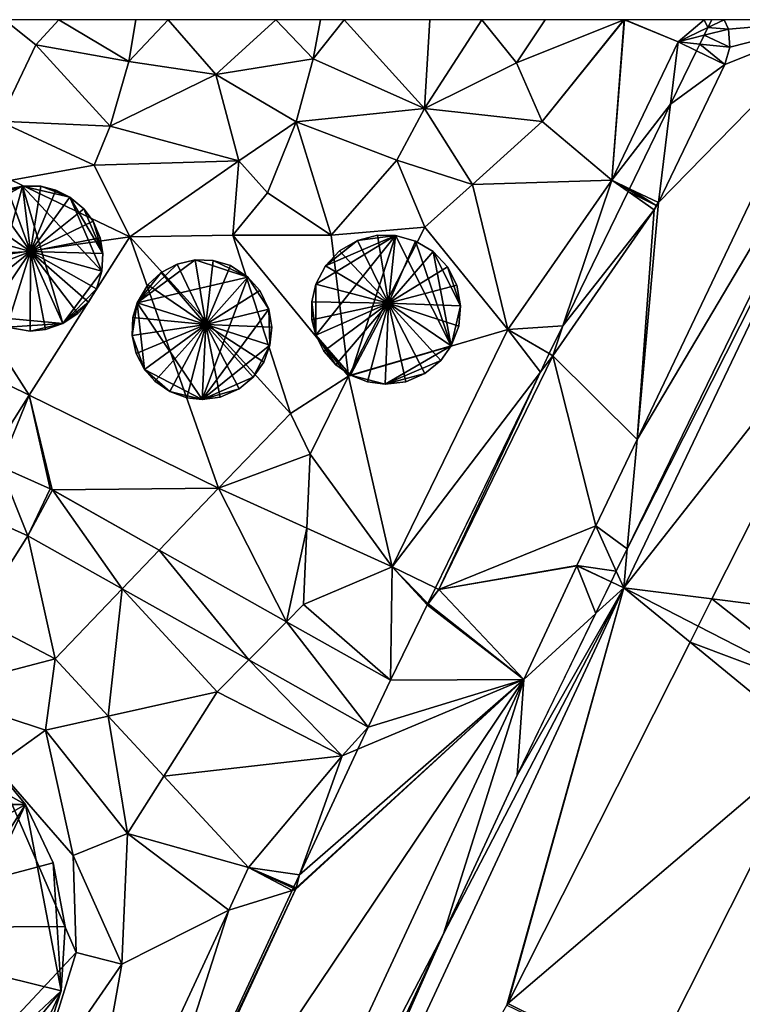
# Model space of a CAD drawing. Extents: x 575981 to 577000, y 6222960 to 6224003.
# Drawn here: x 576258 to 576286, y 6223962 to 6224000 of the extents above; entities that cross this region are included whole.
import ezdxf

# ---------------------------------------------------------------- set-up
doc = ezdxf.new("R2010")
doc.units = 0
doc.header["$MEASUREMENT"] = 0
for name, color, linetype in [('Bygninger_LOD3', 1, 'Continuous'), ('Terraen', 33, 'Continuous'), ('Terraen_vej', 33, 'Continuous')]:
    doc.layers.add(name, color=color, linetype=linetype)

# ---------------------------------------------------------------- blocks, each defined once
blk = doc.blocks.new('1km_6223_576_UTM32_ACAD_1_FMEBLOCK60')
at = {"layer": 'Terraen', "color": 9, "true_color": 0xbbbbbb}
for points in [[(-55.57, 58.59, 1.9), (-54.16, 61.53, 1.9), (-55.367, 62.5, 1.932)], [(-55.367, 62.5, 1.932), (-54.16, 61.53, 1.9), (-53.27, 62.5, 1.85)], [(-54.16, 61.53, 1.9), (-50.57, 60.89, 1.79), (-53.27, 62.5, 1.85)], [(-53.27, 62.5, 1.85), (-50.57, 60.89, 1.79), (-50.303, 62.5, 1.659)], [(-50.303, 62.5, 1.659), (-50.57, 60.89, 1.79), (-49.044, 62.5, 1.648)], [(-50.57, 60.89, 1.79), (-47.21, 60.38, 1.8), (-49.044, 62.5, 1.648)], [(-49.044, 62.5, 1.648), (-47.21, 60.38, 1.8), (-44.889, 62.5, 1.747)], [(-44.889, 62.5, 1.747), (-47.21, 60.38, 1.8), (-43.45, 60.99, 1.58)], [(-44.889, 62.5, 1.747), (-43.45, 60.99, 1.58), (-43.17, 62.5, 1.633)], [(-43.17, 62.5, 1.633), (-43.45, 60.99, 1.58), (-42.25, 62.5, 1.55)], [(-39.15, 59.07, 1.72), (-42.25, 62.5, 1.55), (-43.45, 60.99, 1.58)], [(-42.25, 62.5, 1.55), (-39.15, 59.07, 1.72), (-38.948, 62.5, 1.643)], [(-38.948, 62.5, 1.643), (-39.15, 59.07, 1.72), (-36.941, 62.5, 1.648)], [(-39.15, 59.07, 1.72), (-35.61, 60.84, 1.69), (-36.941, 62.5, 1.648)], [(-36.941, 62.5, 1.648), (-35.61, 60.84, 1.69), (-34.499, 62.5, 1.617)], [(-31.465, 62.5, 1.889), (-35.61, 60.84, 1.69), (-34.62, 58.57, 1.82)], [(-34.499, 62.5, 1.617), (-35.61, 60.84, 1.69), (-31.465, 62.5, 1.889)], [(-31.448, 62.5, 1.89), (-34.62, 58.57, 1.82), (-31.927, 56.307, 2.117)], [(-31.465, 62.5, 1.889), (-34.62, 58.57, 1.82), (-31.448, 62.5, 1.89)], [(-31.448, 62.5, 1.89), (-31.927, 56.307, 2.117), (-31.441, 62.5, 1.89)], [(-31.441, 62.5, 1.89), (-31.927, 56.307, 2.117), (-29.361, 61.642, 2.117)], [(-31.33, 42.085, 2.059), (-31.466, 40.576, 2.065), (-21.007, 62.5, 2.038)], [(-31.466, 40.576, 2.065), (-21.328, 53.483, 2.073), (-21.007, 62.5, 2.038)], [(-31.441, 62.5, 1.89), (-29.361, 61.642, 2.117), (-31.416, 62.5, 1.893)], [(-31.416, 62.5, 1.893), (-29.361, 61.642, 2.117), (-28.358, 62.5, 2.082)], [(-21.612, 62.055, 2.036), (-31.33, 42.085, 2.059), (-21.007, 62.5, 2.038)], [(-28.358, 62.5, 2.082), (-29.361, 61.642, 2.117), (-28.216, 62.196, 2.101)], [(-28.068, 62.5, 2.086), (-28.358, 62.5, 2.082), (-28.216, 62.196, 2.101)], [(-28.216, 62.196, 2.101), (-29.361, 61.642, 2.117), (-28.361, 61.897, 2.108)], [(-29.657, 59.235, 2.109), (-29.361, 61.642, 2.117), (-31.927, 56.307, 2.117)], [(-28.652, 61.301, 2.108), (-29.361, 61.642, 2.117), (-29.657, 59.235, 2.109)], [(-28.361, 61.897, 2.108), (-29.361, 61.642, 2.117), (-28.526, 61.559, 2.108)], [(-28.526, 61.559, 2.108), (-29.361, 61.642, 2.117), (-28.652, 61.301, 2.108)], [(-55.57, 58.59, 1.9), (-51.29, 58.39, 1.76), (-54.16, 61.53, 1.9)], [(-54.16, 61.53, 1.9), (-51.29, 58.39, 1.76), (-50.57, 60.89, 1.79)], [(-47.21, 60.38, 1.8), (-50.57, 60.89, 1.79), (-51.29, 58.39, 1.76)], [(-43.45, 60.99, 1.58), (-47.21, 60.38, 1.8), (-44.11, 58.56, 1.83)], [(-39.15, 59.07, 1.72), (-43.45, 60.99, 1.58), (-44.11, 58.56, 1.83)], [(-39.15, 59.07, 1.72), (-34.62, 58.57, 1.82), (-35.61, 60.84, 1.69)], [(-47.21, 60.38, 1.8), (-51.29, 58.39, 1.76), (-46.32, 57.06, 1.96)], [(-47.21, 60.38, 1.8), (-46.32, 57.06, 1.96), (-44.11, 58.56, 1.83)], [(-39.15, 59.07, 1.72), (-44.11, 58.56, 1.83), (-40.22, 57.08, 1.75)], [(-37.3, 56.14, 1.62), (-39.15, 59.07, 1.72), (-40.22, 57.08, 1.75)], [(-37.3, 56.14, 1.62), (-34.62, 58.57, 1.82), (-39.15, 59.07, 1.72)], [(-29.657, 59.235, 2.109), (-31.927, 56.307, 2.117), (-31.242, 55.978, 2.11)], [(-55.57, 58.59, 1.9), (-51.9, 56.88, 2.5), (-51.29, 58.39, 1.76)], [(-55.1, 56.31, 2.63), (-51.9, 56.88, 2.5), (-55.57, 58.59, 1.9)], [(-45.21, 55.82, 1.74), (-44.11, 58.56, 1.83), (-46.32, 57.06, 1.96)], [(-45.21, 55.82, 1.74), (-42.76, 54.19, 2.68), (-44.11, 58.56, 1.83)], [(-44.11, 58.56, 1.83), (-42.76, 54.19, 2.68), (-40.22, 57.08, 1.75)], [(-37.3, 56.14, 1.62), (-31.927, 56.307, 2.117), (-34.62, 58.57, 1.82)], [(-51.29, 58.39, 1.76), (-51.9, 56.88, 2.5), (-46.32, 57.06, 1.96)], [(-50.53, 54.12, 2.62), (-46.32, 57.06, 1.96), (-51.9, 56.88, 2.5)], [(-50.53, 54.12, 2.62), (-46.55, 54.19, 2.57), (-46.32, 57.06, 1.96)], [(-45.21, 55.82, 1.74), (-46.32, 57.06, 1.96), (-46.55, 54.19, 2.57)], [(-39.14, 54.49, 2.72), (-40.22, 57.08, 1.75), (-42.76, 54.19, 2.68)], [(-39.14, 54.49, 2.72), (-37.3, 56.14, 1.62), (-40.22, 57.08, 1.75)], [(-50.53, 54.12, 2.62), (-51.9, 56.88, 2.5), (-55.1, 56.31, 2.63)], [(-50.53, 54.12, 2.62), (-55.1, 56.31, 2.63), (-57.68, 53.1, 2.62)], [(-37.3, 56.14, 1.62), (-35.935, 50.55, 1.985), (-31.927, 56.307, 2.117)], [(-33.818, 50.685, 2.043), (-31.927, 56.307, 2.117), (-35.935, 50.55, 1.985)], [(-31.296, 55.868, 2.11), (-31.927, 56.307, 2.117), (-33.818, 50.685, 2.043)], [(-31.242, 55.978, 2.11), (-31.927, 56.307, 2.117), (-31.266, 55.929, 2.11)], [(-31.266, 55.929, 2.11), (-31.927, 56.307, 2.117), (-31.296, 55.868, 2.11)], [(-39.14, 54.49, 2.72), (-35.935, 50.55, 1.985), (-37.3, 56.14, 1.62)], [(-45.21, 55.82, 1.74), (-46.55, 54.19, 2.57), (-42.76, 54.19, 2.68)], [(-39.14, 54.49, 2.72), (-42.76, 54.19, 2.68), (-42.09, 48.74, 2.69)], [(-39.14, 54.49, 2.72), (-42.09, 48.74, 2.69), (-35.935, 50.55, 1.985)], [(-50.53, 54.12, 2.62), (-57.68, 53.1, 2.62), (-54.413, 48.011, 1.949)], [(-50.53, 54.12, 2.62), (-54.413, 48.011, 1.949), (-47.107, 44.428, 1.949)], [(-50.53, 54.12, 2.62), (-44.33, 47.31, 2.6), (-46.55, 54.19, 2.57)], [(-50.53, 54.12, 2.62), (-47.107, 44.428, 1.949), (-44.33, 47.31, 2.6)], [(-46.55, 54.19, 2.57), (-42.09, 48.74, 2.69), (-42.76, 54.19, 2.68)], [(-44.33, 47.31, 2.6), (-42.09, 48.74, 2.69), (-46.55, 54.19, 2.57)], [(-28.06, 40.148, 2.087), (-21.328, 53.483, 2.073), (-31.466, 40.576, 2.065)], [(-57.411, 49.481, 1.949), (-54.413, 48.011, 1.949), (-57.68, 53.1, 2.62)], [(-35.935, 50.55, 1.985), (-42.09, 48.74, 2.69), (-40.405, 41.392, 1.949)], [(-35.935, 50.55, 1.985), (-40.405, 41.392, 1.949), (-34.684, 48.905, 2.021)], [(-33.818, 50.685, 2.043), (-35.935, 50.55, 1.985), (-34.339, 49.613, 2.024)], [(-34.339, 49.613, 2.024), (-35.935, 50.55, 1.985), (-34.684, 48.905, 2.021)], [(-57.411, 49.481, 1.949), (-55.78, 45.86, 2.15), (-54.413, 48.011, 1.949)], [(-44.33, 47.31, 2.6), (-43.57, 45.73, 1.83), (-42.09, 48.74, 2.69)], [(-43.57, 45.73, 1.83), (-40.405, 41.392, 1.949), (-42.09, 48.74, 2.69)], [(-34.684, 48.905, 2.021), (-40.405, 41.392, 1.949), (-38.737, 40.578, 1.961)], [(-55.537, 45.257, 2.101), (-54.413, 48.011, 1.949), (-55.78, 45.86, 2.15)], [(-53.602, 44.393, 2.109), (-54.413, 48.011, 1.949), (-55.537, 45.257, 2.101)], [(-53.52, 44.352, 2.107), (-54.413, 48.011, 1.949), (-53.602, 44.393, 2.109)], [(-47.107, 44.428, 1.949), (-54.413, 48.011, 1.949), (-53.52, 44.352, 2.107)], [(-44.33, 47.31, 2.6), (-47.107, 44.428, 1.949), (-43.57, 45.73, 1.83)], [(-43.57, 45.73, 1.83), (-47.107, 44.428, 1.949), (-43.698, 42.884, 1.949)], [(-43.57, 45.73, 1.83), (-43.698, 42.884, 1.949), (-40.405, 41.392, 1.949)], [(-49.396, 42.033, 2.037), (-47.107, 44.428, 1.949), (-53.52, 44.352, 2.107)], [(-44.483, 39.27, 1.955), (-47.107, 44.428, 1.949), (-49.396, 42.033, 2.037)], [(-47.107, 44.428, 1.949), (-44.483, 39.27, 1.955), (-43.698, 42.884, 1.949)], [(-57.456, 43.924, 2.139), (-56.457, 39.435, 2.173), (-54.46, 42.586, 2.145)], [(-53.408, 37.834, 2.158), (-54.46, 42.586, 2.145), (-56.457, 39.435, 2.173)], [(-54.46, 42.586, 2.145), (-53.408, 37.834, 2.158), (-50.822, 40.54, 2.063)], [(-43.698, 42.884, 1.949), (-44.483, 39.27, 1.955), (-43.83, 39.93, 1.81)], [(-40.405, 41.392, 1.949), (-43.698, 42.884, 1.949), (-43.83, 39.93, 1.81)], [(-31.33, 42.085, 2.059), (-31.753, 41.216, 2.058), (-31.466, 40.576, 2.065)], [(-40.405, 41.392, 1.949), (-43.83, 39.93, 1.81), (-40.471, 37.014, 1.887)], [(-39.056, 39.921, 1.948), (-40.405, 41.392, 1.949), (-40.471, 37.014, 1.887)], [(-38.737, 40.578, 1.961), (-40.405, 41.392, 1.949), (-39.032, 39.97, 1.949)], [(-39.032, 39.97, 1.949), (-40.405, 41.392, 1.949), (-39.04, 39.955, 1.948)], [(-39.04, 39.955, 1.948), (-40.405, 41.392, 1.949), (-39.056, 39.921, 1.948)], [(-31.952, 40.808, 2.058), (-31.466, 40.576, 2.065), (-31.753, 41.216, 2.058)], [(-32.549, 39.582, 2.06), (-31.466, 40.576, 2.065), (-31.954, 40.803, 2.058)], [(-31.954, 40.803, 2.058), (-31.466, 40.576, 2.065), (-31.953, 40.805, 2.058)], [(-31.953, 40.805, 2.058), (-31.466, 40.576, 2.065), (-31.952, 40.808, 2.058)], [(-53.408, 37.834, 2.158), (-51.362, 35.627, 2.161), (-50.822, 40.54, 2.063)], [(-35.974, 24.469, 2.086), (-31.466, 40.576, 2.065), (-52.451, -4.485, 2.077)], [(-38.427, 27.22, 2.079), (-52.451, -4.485, 2.077), (-31.466, 40.576, 2.065)], [(-51.362, 35.627, 2.161), (-47.16, 36.56, 1.86), (-50.822, 40.54, 2.063)], [(-50.822, 40.54, 2.063), (-47.16, 36.56, 1.86), (-45.94, 37.795, 1.953)], [(-38.427, 27.22, 2.079), (-31.466, 40.576, 2.065), (-35.58, 33.352, 2.069)], [(-35.974, 24.469, 2.086), (-35.938, 24.542, 2.086), (-31.466, 40.576, 2.065)], [(-35.938, 24.542, 2.086), (-28.904, 38.475, 2.086), (-31.466, 40.576, 2.065)], [(-31.466, 40.576, 2.065), (-32.549, 39.582, 2.06), (-35.58, 33.352, 2.069)], [(-28.904, 38.475, 2.086), (-28.589, 39.1, 2.085), (-31.466, 40.576, 2.065)], [(-28.06, 40.148, 2.087), (-31.466, 40.576, 2.065), (-28.589, 39.1, 2.085)], [(-40.471, 37.014, 1.887), (-43.83, 39.93, 1.81), (-44.483, 39.27, 1.955)], [(-58.28, 36.56, 2), (-53.408, 37.834, 2.158), (-56.457, 39.435, 2.173)], [(-58.28, 36.56, 2), (-53.78, 35.09, 1.61), (-53.408, 37.834, 2.158)], [(-53.78, 35.09, 1.61), (-51.362, 35.627, 2.161), (-53.408, 37.834, 2.158)], [(-45.94, 37.795, 1.953), (-47.16, 36.56, 1.86), (-42.33, 34.1, 1.82)], [(-45.94, 37.795, 1.953), (-42.33, 34.1, 1.82), (-41.335, 35.205, 1.85)], [(-58.28, 36.56, 2), (-55.72, 33.7, 2.13), (-53.78, 35.09, 1.61)], [(-51.362, 35.627, 2.161), (-49.217, 33.313, 2.164), (-47.16, 36.56, 1.86)], [(-49.217, 33.313, 2.164), (-42.33, 34.1, 1.82), (-47.16, 36.56, 1.86)], [(-53.78, 35.09, 1.61), (-50.62, 31.1, 1.54), (-51.362, 35.627, 2.161)], [(-50.62, 31.1, 1.54), (-49.217, 33.313, 2.164), (-51.362, 35.627, 2.161)], [(-53.78, 35.09, 1.61), (-55.72, 33.7, 2.13), (-52.71, 30.25, 1.94)], [(-53.78, 35.09, 1.61), (-52.71, 30.25, 1.94), (-50.62, 31.1, 1.54)], [(-41.335, 35.205, 1.85), (-42.33, 34.1, 1.82), (-41.732, 34.35, 1.891)], [(62.5, -36.491, 2.847), (-24.151, 34.576, 2.125), (-30.564, 21.874, 2.126)], [(-41.732, 34.35, 1.891), (-42.33, 34.1, 1.82), (-43.98, 29.507, 2.126)], [(-45.945, 29.783, 2.168), (-42.33, 34.1, 1.82), (-49.217, 33.313, 2.164)], [(-43.98, 29.507, 2.126), (-42.33, 34.1, 1.82), (-45.945, 29.783, 2.168)], [(-55.72, 33.7, 2.13), (-61.42, 17.09, 1.83), (-52.6, 26.5, 2.08)], [(-55.72, 33.7, 2.13), (-52.6, 26.5, 2.08), (-52.71, 30.25, 1.94)], [(-50.62, 31.1, 1.54), (-45.945, 29.783, 2.168), (-49.217, 33.313, 2.164)], [(-50.62, 31.1, 1.54), (-52.71, 30.25, 1.94), (-50.84, 26.06, 1.59)], [(-50.62, 31.1, 1.54), (-50.84, 26.06, 1.59), (-46.709, 28.136, 2.157)], [(-50.62, 31.1, 1.54), (-46.709, 28.136, 2.157), (-45.945, 29.783, 2.168)], [(-52.71, 30.25, 1.94), (-52.6, 26.5, 2.08), (-50.84, 26.06, 1.59)], [(-45.945, 29.783, 2.168), (-46.709, 28.136, 2.157), (-44.262, 28.899, 2.122)], [(-43.98, 29.507, 2.126), (-45.945, 29.783, 2.168), (-44.199, 29.036, 2.123)], [(-44.199, 29.036, 2.123), (-45.945, 29.783, 2.168), (-44.223, 28.983, 2.123)], [(-44.223, 28.983, 2.123), (-45.945, 29.783, 2.168), (-44.262, 28.899, 2.122)], [(-51.377, 13.572, 2.062), (-44.262, 28.899, 2.122), (-46.709, 28.136, 2.157)], [(-51.377, 13.572, 2.062), (-46.709, 28.136, 2.157), (-52.819, 14.974, 2.062)], [(-50.84, 26.06, 1.59), (-52.819, 14.974, 2.062), (-46.709, 28.136, 2.157)], [(-38.427, 27.22, 2.079), (-50.859, 0.437, 2.086), (-52.451, -4.485, 2.077)], [(-52.6, 26.5, 2.08), (-61.42, 17.09, 1.83), (-54.28, 21.07, 1.93)], [(-52.6, 26.5, 2.08), (-54.28, 21.07, 1.93), (-50.84, 26.06, 1.59)], [(-50.84, 26.06, 1.59), (-54.28, 21.07, 1.93), (-52.819, 14.974, 2.062)]]:
    blk.add_polyline3d(points, close=True, dxfattribs=at)
blk = doc.blocks.new('1km_6223_576_UTM32_ACAD_1_FMEBLOCK84')
at = {"layer": 'Terraen_vej', "color": 251, "true_color": 0x555555}
for points in [[(5.64, 39.091, 2.044), (13.366, 55.285, 2.058), (6.465, 48.225, 2.098)], [(14.978, 54.84, 2.036), (13.366, 55.285, 2.058), (5.64, 39.091, 2.044)], [(6.465, 48.225, 2.098), (13.366, 55.285, 2.058), (9.031, 53.56, 2.094)], [(9.002, 55.285, 2.092), (8.522, 55.285, 2.086), (8.373, 54.981, 2.101)], [(8.373, 54.981, 2.101), (9.167, 54.922, 2.099), (9.002, 55.285, 2.092)], [(9.002, 55.285, 2.092), (9.167, 54.922, 2.099), (13.366, 55.285, 2.058)], [(9.031, 53.56, 2.094), (13.366, 55.285, 2.058), (9.219, 54.229, 2.095)], [(9.219, 54.229, 2.095), (13.366, 55.285, 2.058), (9.167, 54.922, 2.099)], [(5.259, 34.871, 2.059), (14.978, 54.84, 2.036), (5.64, 39.091, 2.044)], [(8.373, 54.981, 2.101), (8.228, 54.682, 2.108), (9.167, 54.922, 2.099)], [(8.228, 54.682, 2.108), (9.219, 54.229, 2.095), (9.167, 54.922, 2.099)], [(8.063, 54.344, 2.108), (7.938, 54.086, 2.108), (9.031, 53.56, 2.094)], [(8.228, 54.682, 2.108), (8.063, 54.344, 2.108), (9.219, 54.229, 2.095)], [(8.063, 54.344, 2.108), (9.031, 53.56, 2.094), (9.219, 54.229, 2.095)], [(7.938, 54.086, 2.108), (6.932, 52.02, 2.109), (9.031, 53.56, 2.094)], [(6.932, 52.02, 2.109), (6.465, 48.225, 2.098), (9.031, 53.56, 2.094)], [(6.932, 52.02, 2.109), (5.347, 48.763, 2.11), (6.465, 48.225, 2.098)], [(5.294, 48.653, 2.11), (2.771, 43.47, 2.043), (6.304, 47.95, 2.099)], [(5.324, 48.714, 2.11), (5.294, 48.653, 2.11), (6.379, 48.11, 2.098)], [(5.294, 48.653, 2.11), (6.304, 47.95, 2.099), (6.379, 48.11, 2.098)], [(5.347, 48.763, 2.11), (5.324, 48.714, 2.11), (6.379, 48.11, 2.098)], [(5.347, 48.763, 2.11), (6.379, 48.11, 2.098), (6.465, 48.225, 2.098)], [(2.384, 42.32, 2.027), (5.64, 39.091, 2.044), (6.304, 47.95, 2.099)], [(2.771, 43.47, 2.043), (2.384, 42.32, 2.027), (6.304, 47.95, 2.099)], [(6.304, 47.95, 2.099), (5.64, 39.091, 2.044), (6.465, 48.225, 2.098)], [(6.304, 47.95, 2.099), (6.465, 48.225, 2.098), (6.379, 48.11, 2.098)], [(8.53, 32.933, 2.087), (14.85, 32.139, 2.128), (15.262, 46.269, 2.073)], [(2.771, 43.47, 2.043), (2.25, 42.399, 2.024), (2.384, 42.32, 2.027)], [(-2.018, 33.301, 1.962), (4.05, 35.757, 2.041), (2.384, 42.32, 2.027)], [(1.905, 41.691, 2.021), (-2.018, 33.301, 1.962), (2.384, 42.32, 2.027)], [(2.25, 42.399, 2.024), (1.905, 41.691, 2.021), (2.384, 42.32, 2.027)], [(2.384, 42.32, 2.027), (4.05, 35.757, 2.041), (5.64, 39.091, 2.044)], [(1.905, 41.691, 2.021), (-2.147, 33.363, 1.961), (-2.018, 33.301, 1.962)], [(5.259, 34.871, 2.059), (5.64, 39.091, 2.044), (4.05, 35.757, 2.041)], [(-18.948, 38.043, 2.101), (-20.866, 36.709, 2.139), (-17.871, 35.371, 2.145)], [(-18.948, 38.043, 2.101), (-17.871, 35.371, 2.145), (-17.013, 37.178, 2.109)], [(-17.013, 37.178, 2.109), (-17.871, 35.371, 2.145), (-16.93, 37.137, 2.107)], [(-16.93, 37.137, 2.107), (-17.871, 35.371, 2.145), (-14.233, 33.326, 2.063)], [(-12.807, 34.818, 2.037), (-16.93, 37.137, 2.107), (-14.233, 33.326, 2.063)], [(-2.018, 33.301, 1.962), (3.318, 34.222, 2.04), (4.05, 35.757, 2.041)], [(4.836, 34.001, 2.058), (4.05, 35.757, 2.041), (3.318, 34.222, 2.04)], [(5.259, 34.871, 2.059), (4.05, 35.757, 2.041), (4.836, 34.001, 2.058)], [(-12.807, 34.818, 2.037), (-14.233, 33.326, 2.063), (-9.351, 30.58, 1.953)], [(-12.807, 34.818, 2.037), (-9.351, 30.58, 1.953), (-7.893, 32.055, 1.955)], [(-2.018, 33.301, 1.962), (3.31, 34.206, 2.04), (3.318, 34.222, 2.04)], [(-2.018, 33.301, 1.962), (1.267, 29.819, 2.047), (3.31, 34.206, 2.04)], [(4.041, 32.367, 2.06), (3.31, 34.206, 2.04), (1.267, 29.819, 2.047)], [(3.318, 34.222, 2.04), (3.31, 34.206, 2.04), (3.315, 34.213, 2.04)], [(4.635, 33.588, 2.058), (3.315, 34.213, 2.04), (3.31, 34.206, 2.04)], [(4.041, 32.367, 2.06), (4.635, 33.588, 2.058), (3.31, 34.206, 2.04)], [(4.637, 33.593, 2.058), (3.318, 34.222, 2.04), (3.315, 34.213, 2.04)], [(4.635, 33.588, 2.058), (4.636, 33.591, 2.058), (3.315, 34.213, 2.04)], [(4.636, 33.591, 2.058), (4.637, 33.593, 2.058), (3.315, 34.213, 2.04)], [(4.637, 33.593, 2.058), (4.836, 34.001, 2.058), (3.318, 34.222, 2.04)], [(-2.147, 33.363, 1.961), (-2.443, 32.756, 1.949), (-2.018, 33.301, 1.962)], [(-2.443, 32.756, 1.949), (-2.427, 32.739, 1.949), (-2.018, 33.301, 1.962)], [(-2.427, 32.739, 1.949), (1.267, 29.819, 2.047), (-2.018, 33.301, 1.962)], [(-3.882, 29.799, 1.887), (1.267, 29.819, 2.047), (-2.467, 32.707, 1.948)], [(-2.45, 32.741, 1.948), (-2.467, 32.707, 1.948), (-2.44, 32.73, 1.948)], [(-2.467, 32.707, 1.948), (-2.448, 32.718, 1.948), (-2.44, 32.73, 1.948)], [(-2.467, 32.707, 1.948), (1.267, 29.819, 2.047), (-2.448, 32.718, 1.948)], [(-2.443, 32.756, 1.949), (-2.45, 32.741, 1.948), (-2.427, 32.739, 1.949)], [(-2.45, 32.741, 1.948), (-2.44, 32.73, 1.948), (-2.427, 32.739, 1.949)], [(-2.448, 32.718, 1.948), (-2.427, 32.739, 1.949), (-2.44, 32.73, 1.948)], [(-2.448, 32.718, 1.948), (1.267, 29.819, 2.047), (-2.427, 32.739, 1.949)], [(13.34, 29.147, 2.124), (8.53, 32.933, 2.087), (8.001, 31.885, 2.085)], [(13.34, 29.147, 2.124), (14.85, 32.139, 2.128), (8.53, 32.933, 2.087)], [(1.267, 29.819, 2.047), (1.009, 26.137, 2.069), (4.041, 32.367, 2.06)], [(-7.893, 32.055, 1.955), (-9.351, 30.58, 1.953), (-4.746, 27.991, 1.85)], [(-7.893, 32.055, 1.955), (-4.746, 27.991, 1.85), (-3.882, 29.799, 1.887)], [(8.001, 31.885, 2.085), (7.685, 31.26, 2.086), (13.34, 29.147, 2.124)], [(12.438, 27.362, 2.125), (7.685, 31.26, 2.086), (0.651, 17.327, 2.086)], [(13.34, 29.147, 2.124), (7.685, 31.26, 2.086), (12.438, 27.362, 2.125)], [(1.267, 29.819, 2.047), (-15.036, 5.583, 2.057), (-15.609, -6.421, 2.108)], [(-1.838, 20.005, 2.079), (1.267, 29.819, 2.047), (-15.609, -6.421, 2.108)], [(1.267, 29.819, 2.047), (-7.541, 21.726, 2.12), (-15.036, 5.583, 2.057)], [(1.267, 29.819, 2.047), (-7.538, 21.733, 2.12), (-7.541, 21.726, 2.12)], [(1.267, 29.819, 2.047), (-7.526, 21.785, 2.121), (-7.538, 21.733, 2.12)], [(-7.39, 22.293, 2.126), (-7.526, 21.785, 2.121), (1.267, 29.819, 2.047)], [(-5.142, 27.136, 1.891), (-7.39, 22.293, 2.126), (1.267, 29.819, 2.047)], [(-5.142, 27.136, 1.891), (1.267, 29.819, 2.047), (-4.746, 27.991, 1.85)], [(-3.882, 29.799, 1.887), (-4.746, 27.991, 1.85), (1.267, 29.819, 2.047)], [(-1.838, 20.005, 2.079), (1.009, 26.137, 2.069), (1.267, 29.819, 2.047)], [(12.438, 27.362, 2.125), (0.651, 17.327, 2.086), (6.026, 14.66, 2.126)], [(-7.39, 22.293, 2.126), (-7.609, 21.821, 2.123), (-7.526, 21.785, 2.121)], [(-14.787, 6.358, 2.062), (-15.036, 5.583, 2.057), (-7.541, 21.726, 2.12)], [(-14.787, 6.358, 2.062), (-7.541, 21.726, 2.12), (-7.673, 21.685, 2.122)], [(-7.634, 21.769, 2.123), (-7.673, 21.685, 2.122), (-7.541, 21.726, 2.12)], [(-7.609, 21.821, 2.123), (-7.634, 21.769, 2.123), (-7.526, 21.785, 2.121)], [(-7.634, 21.769, 2.123), (-7.541, 21.726, 2.12), (-7.526, 21.785, 2.121)], [(-7.541, 21.726, 2.12), (-7.538, 21.733, 2.12), (-7.526, 21.785, 2.121)], [(-15.609, -6.421, 2.108), (-14.269, -6.778, 2.086), (-1.838, 20.005, 2.079)], [(6.026, 14.66, 2.126), (0.651, 17.327, 2.086), (0.616, 17.254, 2.086)]]:
    blk.add_polyline3d(points, close=True, dxfattribs=at)
blk = doc.blocks.new('building_100260')
at = {"layer": 'Bygninger_LOD3', "color": 1}
for points in [[(-2.495, 1.04, 2.34), (-0.955, 2.53, 2.37), (-0.265, 2.69, 2.41)], [(-2.495, 1.04, 2.34), (-0.265, 2.69, 2.41), (1.775, 2.03, 2.35)], [(-0.955, 2.53, 9.93), (-0.265, 2.69, 9.93), (0.145, 0.2, 10.67)], [(-0.955, 2.53, 2.37), (-0.955, 2.53, 9.93), (-0.265, 2.69, 9.93), (-0.265, 2.69, 2.41)], [(-0.265, 2.69, 9.93), (0.435, 2.67, 9.93), (0.145, 0.2, 10.67)], [(-0.265, 2.69, 2.41), (-0.265, 2.69, 9.93), (0.435, 2.67, 9.93), (0.435, 2.67, 2.43)], [(-0.265, 2.69, 2.41), (0.435, 2.67, 2.43), (1.775, 2.03, 2.35)], [(0.435, 2.67, 9.93), (1.105, 2.47, 9.93), (0.145, 0.2, 10.67)], [(0.435, 2.67, 2.43), (0.435, 2.67, 9.93), (1.105, 2.47, 9.93), (1.105, 2.47, 2.4)], [(0.435, 2.67, 2.43), (1.105, 2.47, 2.4), (1.775, 2.03, 2.35)], [(-0.955, 2.53, 2.37), (-2.495, 1.04, 2.34), (-1.575, 2.2, 2.35)], [(0.145, 0.2, 10.67), (-1.575, 2.2, 9.93), (-0.955, 2.53, 9.93)], [(-0.955, 2.53, 9.93), (-0.955, 2.53, 2.37), (-1.575, 2.2, 2.35), (-1.575, 2.2, 9.93)], [(1.105, 2.47, 9.93), (1.775, 2.03, 9.93), (0.145, 0.2, 10.67)], [(1.105, 2.47, 2.4), (1.105, 2.47, 9.93), (1.775, 2.03, 9.93), (1.775, 2.03, 2.35)], [(-2.495, 1.04, 2.34), (-2.085, 1.73, 2.34), (-1.575, 2.2, 2.35)], [(0.005, -2.69, 2.42), (-2.495, 1.04, 2.34), (1.775, 2.03, 2.35)], [(0.145, 0.2, 10.67), (-2.085, 1.73, 9.93), (-1.575, 2.2, 9.93)], [(-2.085, 1.73, 2.34), (-2.085, 1.73, 9.93), (-1.575, 2.2, 9.93), (-1.575, 2.2, 2.35)], [(0.005, -2.69, 2.42), (1.775, 2.03, 2.35), (2.575, 0.79, 2.36)], [(1.775, 2.03, 9.93), (2.235, 1.51, 9.93), (0.145, 0.2, 10.67)], [(1.775, 2.03, 2.35), (2.235, 1.51, 2.36), (2.575, 0.79, 2.36)], [(1.775, 2.03, 2.35), (1.775, 2.03, 9.93), (2.235, 1.51, 9.93), (2.235, 1.51, 2.36)], [(-2.495, 1.04, 2.34), (-2.495, 1.04, 9.93), (-2.085, 1.73, 9.93), (-2.085, 1.73, 2.34)], [(-2.495, 1.04, 9.93), (-2.085, 1.73, 9.93), (0.145, 0.2, 10.67)], [(2.235, 1.51, 9.93), (2.575, 0.79, 9.93), (0.145, 0.2, 10.67)], [(2.235, 1.51, 2.36), (2.235, 1.51, 9.93), (2.575, 0.79, 9.93), (2.575, 0.79, 2.36)], [(-2.695, -0.23, 2.35), (-2.665, 0.47, 2.34), (-2.495, 1.04, 2.34)], [(-2.695, -0.23, 2.35), (-2.495, 1.04, 2.34), (-2.215, -1.54, 2.39)], [(-2.665, 0.47, 2.34), (-2.665, 0.47, 9.93), (-2.495, 1.04, 9.93), (-2.495, 1.04, 2.34)], [(-2.495, 1.04, 9.93), (0.145, 0.2, 10.67), (-2.665, 0.47, 9.93)], [(-2.215, -1.54, 2.39), (-2.495, 1.04, 2.34), (0.005, -2.69, 2.42)], [(0.005, -2.69, 2.42), (2.575, 0.79, 2.36), (2.625, -0.6, 2.35)], [(0.145, 0.2, 10.67), (2.575, 0.79, 9.93), (2.695, 0.09, 9.93)], [(2.575, 0.79, 9.93), (2.695, 0.09, 9.93), (2.695, 0.09, 2.36), (2.575, 0.79, 2.36)], [(2.625, -0.6, 2.35), (2.575, 0.79, 2.36), (2.695, 0.09, 2.36)], [(-2.695, -0.23, 2.35), (-2.695, -0.23, 9.93), (-2.665, 0.47, 9.93), (-2.665, 0.47, 2.34)], [(-2.665, 0.47, 9.93), (0.145, 0.2, 10.67), (-2.695, -0.23, 9.93)], [(-2.695, -0.23, 9.93), (0.145, 0.2, 10.67), (-2.545, -0.92, 9.93)], [(0.145, 0.2, 10.67), (-2.215, -1.54, 9.93), (-2.545, -0.92, 9.93)], [(0.145, 0.2, 10.67), (-1.825, -1.99, 9.93), (-2.215, -1.54, 9.93)], [(0.145, 0.2, 10.67), (-1.245, -2.39, 9.93), (-1.825, -1.99, 9.93)], [(-0.585, -2.63, 9.93), (-1.245, -2.39, 9.93), (0.145, 0.2, 10.67)], [(0.005, -2.69, 9.93), (-0.585, -2.63, 9.93), (0.145, 0.2, 10.67)], [(0.145, 0.2, 10.67), (0.705, -2.6, 9.93), (0.005, -2.69, 9.93)], [(2.695, 0.09, 9.93), (2.625, -0.6, 9.93), (0.145, 0.2, 10.67)], [(2.625, -0.6, 9.93), (2.385, -1.26, 9.93), (0.145, 0.2, 10.67)], [(2.385, -1.26, 9.93), (1.975, -1.83, 9.93), (0.145, 0.2, 10.67)], [(1.975, -1.83, 9.93), (1.435, -2.28, 9.93), (0.145, 0.2, 10.67)], [(1.435, -2.28, 9.93), (0.705, -2.6, 9.93), (0.145, 0.2, 10.67)], [(2.695, 0.09, 9.93), (2.625, -0.6, 9.93), (2.625, -0.6, 2.35), (2.695, 0.09, 2.36)], [(-2.695, -0.23, 9.93), (-2.695, -0.23, 2.35), (-2.545, -0.92, 2.37), (-2.545, -0.92, 9.93)], [(-2.545, -0.92, 2.37), (-2.695, -0.23, 2.35), (-2.215, -1.54, 2.39)], [(1.975, -1.83, 2.41), (0.005, -2.69, 2.42), (2.625, -0.6, 2.35)], [(2.385, -1.26, 2.37), (1.975, -1.83, 2.41), (2.625, -0.6, 2.35)], [(2.625, -0.6, 9.93), (2.385, -1.26, 9.93), (2.385, -1.26, 2.37), (2.625, -0.6, 2.35)], [(-2.545, -0.92, 9.93), (-2.545, -0.92, 2.37), (-2.215, -1.54, 2.39), (-2.215, -1.54, 9.93)], [(2.385, -1.26, 9.93), (1.975, -1.83, 9.93), (1.975, -1.83, 2.41), (2.385, -1.26, 2.37)], [(-2.215, -1.54, 9.93), (-2.215, -1.54, 2.39), (-1.825, -1.99, 2.41), (-1.825, -1.99, 9.93)], [(-1.825, -1.99, 2.41), (-2.215, -1.54, 2.39), (-1.245, -2.39, 2.4)], [(-2.215, -1.54, 2.39), (0.005, -2.69, 2.42), (-1.245, -2.39, 2.4)], [(1.435, -2.28, 2.42), (0.005, -2.69, 2.42), (1.975, -1.83, 2.41)], [(1.975, -1.83, 9.93), (1.435, -2.28, 9.93), (1.435, -2.28, 2.42), (1.975, -1.83, 2.41)], [(-1.825, -1.99, 9.93), (-1.825, -1.99, 2.41), (-1.245, -2.39, 2.4), (-1.245, -2.39, 9.93)], [(-1.245, -2.39, 2.4), (0.005, -2.69, 2.42), (-0.585, -2.63, 2.4)], [(-0.585, -2.63, 9.93), (-1.245, -2.39, 9.93), (-1.245, -2.39, 2.4), (-0.585, -2.63, 2.4)], [(0.005, -2.69, 2.42), (0.005, -2.69, 9.93), (-0.585, -2.63, 9.93), (-0.585, -2.63, 2.4)], [(0.705, -2.6, 2.4), (0.005, -2.69, 2.42), (1.435, -2.28, 2.42)], [(0.005, -2.69, 9.93), (0.005, -2.69, 2.42), (0.705, -2.6, 2.4), (0.705, -2.6, 9.93)], [(1.435, -2.28, 9.93), (0.705, -2.6, 9.93), (0.705, -2.6, 2.4), (1.435, -2.28, 2.42)]]:
    blk.add_3dface(points, dxfattribs=at)
blk = doc.blocks.new('building_10780')
at = {"layer": 'Bygninger_LOD3', "color": 1}
for points in [[(8.41, 5.295, 1.82), (-8.41, 5.295, 1.3), (0, 9.925, 1.76)], [(-8.41, 5.295, 1.3), (-4.8, 8.695, 1.51), (0, 9.925, 1.76)], [(-4.8, 8.695, 1.51), (-2.48, 9.615, 1.66), (0, 9.925, 1.76)], [(-2.48, 9.615, 25.91), (0, 9.925, 25.91), (-0.01, 0.525, 28.25)], [(-2.48, 9.615, 25.91), (0, 9.925, 25.91), (0, 9.925, 1.76), (-2.48, 9.615, 1.66)], [(0, 9.925, 25.91), (2.48, 9.615, 25.91), (-0.01, 0.525, 28.25)], [(0, 9.925, 25.91), (2.48, 9.615, 25.91), (2.48, 9.615, 1.79), (0, 9.925, 1.76)], [(6.82, 7.225, 1.8), (8.41, 5.295, 1.82), (0, 9.925, 1.76)], [(6.82, 7.225, 1.8), (0, 9.925, 1.76), (4.8, 8.695, 1.84)], [(4.8, 8.695, 1.84), (0, 9.925, 1.76), (2.48, 9.615, 1.79)], [(-4.8, 8.695, 25.91), (-2.48, 9.615, 25.91), (-2.48, 9.615, 1.66), (-4.8, 8.695, 1.51)], [(-4.8, 8.695, 25.91), (-2.48, 9.615, 25.91), (-0.01, 0.525, 28.25)], [(2.48, 9.615, 25.91), (4.8, 8.695, 25.91), (-0.01, 0.525, 28.25)], [(2.48, 9.615, 25.91), (4.8, 8.695, 25.91), (4.8, 8.695, 1.84), (2.48, 9.615, 1.79)], [(-8.41, 5.295, 1.3), (-6.82, 7.225, 1.35), (-4.8, 8.695, 1.51)], [(-6.82, 7.225, 1.35), (-6.82, 7.225, 25.91), (-4.8, 8.695, 25.91), (-4.8, 8.695, 1.51)], [(-6.82, 7.225, 25.91), (-4.8, 8.695, 25.91), (-0.01, 0.525, 28.25)], [(4.8, 8.695, 25.91), (6.82, 7.225, 25.91), (-0.01, 0.525, 28.25)], [(4.8, 8.695, 25.91), (6.82, 7.225, 25.91), (6.82, 7.225, 1.8), (4.8, 8.695, 1.84)], [(-8.41, 5.295, 1.3), (-8.41, 5.295, 25.91), (-6.82, 7.225, 25.91), (-6.82, 7.225, 1.35)], [(-8.41, 5.295, 25.91), (-6.82, 7.225, 25.91), (-0.01, 0.525, 28.25)], [(-0.01, 0.525, 28.25), (6.82, 7.225, 25.91), (8.41, 5.295, 25.91)], [(6.82, 7.225, 25.91), (8.41, 5.295, 25.91), (8.41, 5.295, 1.82), (6.82, 7.225, 1.8)], [(-9.79, -1.905, 1.46), (-8.41, 5.295, 1.3), (-3.67, -9.305, 1.64)], [(-9.79, -1.905, 1.46), (-9.48, 3.035, 1.4), (-8.41, 5.295, 1.3)], [(-9.48, 3.035, 25.91), (-8.41, 5.295, 25.91), (-0.01, 0.525, 28.25)], [(-9.48, 3.035, 1.4), (-9.48, 3.035, 25.91), (-8.41, 5.295, 25.91), (-8.41, 5.295, 1.3)], [(-1.25, -9.925, 1.65), (-8.41, 5.295, 1.3), (8.41, 5.295, 1.82)], [(-3.67, -9.305, 1.64), (-8.41, 5.295, 1.3), (-1.25, -9.925, 1.65)], [(-1.25, -9.925, 1.65), (8.41, 5.295, 1.82), (1.25, -9.925, 1.68)], [(-0.01, 0.525, 28.25), (8.41, 5.295, 25.91), (9.48, 3.035, 25.91)], [(1.25, -9.925, 1.68), (8.41, 5.295, 1.82), (9.79, -1.905, 1.73)], [(8.41, 5.295, 25.91), (9.48, 3.035, 25.91), (9.48, 3.035, 1.75), (8.41, 5.295, 1.82)], [(8.41, 5.295, 1.82), (9.48, 3.035, 1.75), (9.79, -1.905, 1.73)], [(-9.95, 0.585, 1.42), (-9.48, 3.035, 1.4), (-9.79, -1.905, 1.46)], [(-9.48, 3.035, 25.91), (-0.01, 0.525, 28.25), (-9.95, 0.585, 25.91)], [(-9.95, 0.585, 1.42), (-9.95, 0.585, 25.91), (-9.48, 3.035, 25.91), (-9.48, 3.035, 1.4)], [(9.48, 3.035, 25.91), (9.95, 0.585, 25.91), (-0.01, 0.525, 28.25)], [(9.48, 3.035, 1.75), (9.95, 0.585, 1.76), (9.79, -1.905, 1.73)], [(9.48, 3.035, 25.91), (9.95, 0.585, 25.91), (9.95, 0.585, 1.76), (9.48, 3.035, 1.75)], [(-0.01, 0.525, 28.25), (-9.79, -1.905, 25.91), (-9.95, 0.585, 25.91)], [(-9.95, 0.585, 25.91), (-9.95, 0.585, 1.42), (-9.79, -1.905, 1.46), (-9.79, -1.905, 25.91)], [(-0.01, 0.525, 28.25), (-9.02, -4.285, 25.91), (-9.79, -1.905, 25.91)], [(-0.01, 0.525, 28.25), (-7.68, -6.395, 25.91), (-9.02, -4.285, 25.91)], [(-5.86, -8.105, 25.91), (-7.68, -6.395, 25.91), (-0.01, 0.525, 28.25)], [(-3.67, -9.305, 25.91), (-5.86, -8.105, 25.91), (-0.01, 0.525, 28.25)], [(-1.25, -9.925, 25.91), (-3.67, -9.305, 25.91), (-0.01, 0.525, 28.25)], [(1.25, -9.925, 25.91), (-1.25, -9.925, 25.91), (-0.01, 0.525, 28.25)], [(9.95, 0.585, 25.91), (9.79, -1.905, 25.91), (-0.01, 0.525, 28.25)], [(3.67, -9.305, 25.91), (1.25, -9.925, 25.91), (-0.01, 0.525, 28.25)], [(5.86, -8.105, 25.91), (3.67, -9.305, 25.91), (-0.01, 0.525, 28.25)], [(7.68, -6.395, 25.91), (5.86, -8.105, 25.91), (-0.01, 0.525, 28.25)], [(9.02, -4.285, 25.91), (7.68, -6.395, 25.91), (-0.01, 0.525, 28.25)], [(9.79, -1.905, 25.91), (9.02, -4.285, 25.91), (-0.01, 0.525, 28.25)], [(9.95, 0.585, 25.91), (9.79, -1.905, 25.91), (9.79, -1.905, 1.73), (9.95, 0.585, 1.76)], [(-9.02, -4.285, 1.61), (-9.79, -1.905, 1.46), (-3.67, -9.305, 1.64)], [(-9.79, -1.905, 25.91), (-9.79, -1.905, 1.46), (-9.02, -4.285, 1.61), (-9.02, -4.285, 25.91)], [(1.25, -9.925, 1.68), (9.79, -1.905, 1.73), (3.67, -9.305, 1.69)], [(3.67, -9.305, 1.69), (9.79, -1.905, 1.73), (7.68, -6.395, 1.67)], [(9.79, -1.905, 1.73), (9.02, -4.285, 1.66), (7.68, -6.395, 1.67)], [(9.79, -1.905, 25.91), (9.02, -4.285, 25.91), (9.02, -4.285, 1.66), (9.79, -1.905, 1.73)], [(-9.02, -4.285, 1.61), (-3.67, -9.305, 1.64), (-7.68, -6.395, 1.57)], [(-9.02, -4.285, 25.91), (-9.02, -4.285, 1.61), (-7.68, -6.395, 1.57), (-7.68, -6.395, 25.91)], [(9.02, -4.285, 25.91), (7.68, -6.395, 25.91), (7.68, -6.395, 1.67), (9.02, -4.285, 1.66)], [(-5.86, -8.105, 25.91), (-7.68, -6.395, 25.91), (-7.68, -6.395, 1.57), (-5.86, -8.105, 1.59)], [(-7.68, -6.395, 1.57), (-3.67, -9.305, 1.64), (-5.86, -8.105, 1.59)], [(5.86, -8.105, 1.7), (3.67, -9.305, 1.69), (7.68, -6.395, 1.67)], [(7.68, -6.395, 25.91), (5.86, -8.105, 25.91), (5.86, -8.105, 1.7), (7.68, -6.395, 1.67)], [(-3.67, -9.305, 1.64), (-3.67, -9.305, 25.91), (-5.86, -8.105, 25.91), (-5.86, -8.105, 1.59)], [(5.86, -8.105, 25.91), (3.67, -9.305, 25.91), (3.67, -9.305, 1.69), (5.86, -8.105, 1.7)], [(-1.25, -9.925, 25.91), (-3.67, -9.305, 25.91), (-3.67, -9.305, 1.64), (-1.25, -9.925, 1.65)], [(3.67, -9.305, 25.91), (1.25, -9.925, 25.91), (1.25, -9.925, 1.68), (3.67, -9.305, 1.69)], [(1.25, -9.925, 25.91), (-1.25, -9.925, 25.91), (-1.25, -9.925, 1.65), (1.25, -9.925, 1.68)]]:
    blk.add_3dface(points, dxfattribs=at)
blk = doc.blocks.new('building_29273')
at = {"layer": 'Bygninger_LOD3', "color": 1}
for points in [[(-2.715, -0.975, 2.39), (0.365, 2.865, 2.46), (-1.375, -2.525, 2.36)], [(-2.715, 0.995, 2.42), (0.365, 2.865, 2.46), (-2.715, -0.975, 2.39)], [(0.365, 2.865, 2.46), (-2.715, 0.995, 2.42), (-2.345, 1.695, 2.44)], [(0.365, 2.865, 2.46), (-2.345, 1.695, 2.44), (-1.105, 2.675, 2.41)], [(-2.345, 1.695, 2.44), (-1.795, 2.275, 2.42), (-1.105, 2.675, 2.41)], [(-1.795, 2.275, 2.42), (-1.795, 2.275, 9.94), (-1.105, 2.675, 9.94), (-1.105, 2.675, 2.41)], [(-1.795, 2.275, 9.94), (-1.105, 2.675, 9.94), (0.085, 0.255, 10.66)], [(-1.375, -2.525, 2.36), (0.365, 2.865, 2.46), (2.515, -1.385, 2.42)], [(-1.105, 2.675, 2.41), (-1.105, 2.675, 9.94), (-0.335, 2.875, 9.94), (-0.335, 2.875, 2.44)], [(0.085, 0.255, 10.66), (-1.105, 2.675, 9.94), (-0.335, 2.875, 9.94)], [(0.365, 2.865, 2.46), (-1.105, 2.675, 2.41), (-0.335, 2.875, 2.44)], [(0.365, 2.865, 9.94), (0.365, 2.865, 2.46), (-0.335, 2.875, 2.44), (-0.335, 2.875, 9.94)], [(0.085, 0.255, 10.66), (-0.335, 2.875, 9.94), (0.365, 2.865, 9.94)], [(0.365, 2.865, 9.94), (1.135, 2.655, 9.94), (0.085, 0.255, 10.66)], [(0.365, 2.865, 2.46), (1.135, 2.655, 2.44), (2.515, -1.385, 2.42)], [(0.365, 2.865, 2.46), (0.365, 2.865, 9.94), (1.135, 2.655, 9.94), (1.135, 2.655, 2.44)], [(1.135, 2.655, 9.94), (1.815, 2.245, 9.94), (0.085, 0.255, 10.66)], [(2.515, -1.385, 2.42), (1.135, 2.655, 2.44), (1.815, 2.245, 2.42)], [(1.135, 2.655, 9.94), (1.815, 2.245, 9.94), (1.815, 2.245, 2.42), (1.135, 2.655, 2.44)], [(-2.345, 1.695, 2.44), (-2.345, 1.695, 9.94), (-1.795, 2.275, 9.94), (-1.795, 2.275, 2.42)], [(-2.345, 1.695, 9.94), (-1.795, 2.275, 9.94), (0.085, 0.255, 10.66)], [(1.815, 2.245, 9.94), (2.365, 1.655, 9.94), (0.085, 0.255, 10.66)], [(1.815, 2.245, 2.42), (2.365, 1.655, 2.41), (2.875, 0.155, 2.4)], [(2.515, -1.385, 2.42), (1.815, 2.245, 2.42), (2.875, 0.155, 2.4)], [(1.815, 2.245, 9.94), (2.365, 1.655, 9.94), (2.365, 1.655, 2.41), (1.815, 2.245, 2.42)], [(-2.715, 0.995, 9.94), (-2.345, 1.695, 9.94), (0.085, 0.255, 10.66)], [(-2.715, 0.995, 2.42), (-2.715, 0.995, 9.94), (-2.345, 1.695, 9.94), (-2.345, 1.695, 2.44)], [(0.085, 0.255, 10.66), (2.365, 1.655, 9.94), (2.725, 0.945, 9.94)], [(2.875, 0.155, 2.4), (2.365, 1.655, 2.41), (2.725, 0.945, 2.4)], [(2.365, 1.655, 9.94), (2.725, 0.945, 9.94), (2.725, 0.945, 2.4), (2.365, 1.655, 2.41)], [(-2.715, 0.995, 9.94), (0.085, 0.255, 10.66), (-2.875, 0.305, 9.94)], [(-2.875, 0.305, 2.41), (-2.715, 0.995, 2.42), (-2.715, -0.975, 2.39)], [(-2.875, 0.305, 2.41), (-2.875, 0.305, 9.94), (-2.715, 0.995, 9.94), (-2.715, 0.995, 2.42)], [(2.725, 0.945, 9.94), (2.875, 0.155, 9.94), (0.085, 0.255, 10.66)], [(2.725, 0.945, 9.94), (2.875, 0.155, 9.94), (2.875, 0.155, 2.4), (2.725, 0.945, 2.4)], [(-2.875, 0.305, 9.94), (0.085, 0.255, 10.66), (-2.865, -0.385, 9.94)], [(-2.875, 0.305, 9.94), (-2.875, 0.305, 2.41), (-2.865, -0.385, 2.4), (-2.865, -0.385, 9.94)], [(-2.865, -0.385, 2.4), (-2.875, 0.305, 2.41), (-2.715, -0.975, 2.39)], [(0.085, 0.255, 10.66), (-2.715, -0.975, 9.94), (-2.865, -0.385, 9.94)], [(0.085, 0.255, 10.66), (-2.405, -1.595, 9.94), (-2.715, -0.975, 9.94)], [(0.085, 0.255, 10.66), (-1.945, -2.125, 9.94), (-2.405, -1.595, 9.94)], [(0.085, 0.255, 10.66), (-1.375, -2.525, 9.94), (-1.945, -2.125, 9.94)], [(0.085, 0.255, 10.66), (-0.725, -2.785, 9.94), (-1.375, -2.525, 9.94)], [(0.085, 0.255, 10.66), (-0.035, -2.875, 9.94), (-0.725, -2.785, 9.94)], [(0.755, -2.775, 9.94), (-0.035, -2.875, 9.94), (0.085, 0.255, 10.66)], [(1.495, -2.455, 9.94), (0.755, -2.775, 9.94), (0.085, 0.255, 10.66)], [(2.105, -1.955, 9.94), (1.495, -2.455, 9.94), (0.085, 0.255, 10.66)], [(2.515, -1.385, 9.94), (2.105, -1.955, 9.94), (0.085, 0.255, 10.66)], [(2.805, -0.635, 9.94), (2.515, -1.385, 9.94), (0.085, 0.255, 10.66)], [(2.875, 0.155, 9.94), (2.805, -0.635, 9.94), (0.085, 0.255, 10.66)], [(2.805, -0.635, 2.42), (2.515, -1.385, 2.42), (2.875, 0.155, 2.4)], [(2.875, 0.155, 9.94), (2.805, -0.635, 9.94), (2.805, -0.635, 2.42), (2.875, 0.155, 2.4)], [(-2.865, -0.385, 9.94), (-2.865, -0.385, 2.4), (-2.715, -0.975, 2.39), (-2.715, -0.975, 9.94)], [(2.805, -0.635, 9.94), (2.515, -1.385, 9.94), (2.515, -1.385, 2.42), (2.805, -0.635, 2.42)], [(-1.945, -2.125, 2.38), (-2.715, -0.975, 2.39), (-1.375, -2.525, 2.36)], [(-2.405, -1.595, 2.39), (-2.715, -0.975, 2.39), (-1.945, -2.125, 2.38)], [(-2.715, -0.975, 9.94), (-2.715, -0.975, 2.39), (-2.405, -1.595, 2.39), (-2.405, -1.595, 9.94)], [(-1.375, -2.525, 2.36), (2.515, -1.385, 2.42), (-0.035, -2.875, 2.34)], [(-0.035, -2.875, 2.34), (2.515, -1.385, 2.42), (2.105, -1.955, 2.42)], [(2.515, -1.385, 9.94), (2.105, -1.955, 9.94), (2.105, -1.955, 2.42), (2.515, -1.385, 2.42)], [(-2.405, -1.595, 9.94), (-2.405, -1.595, 2.39), (-1.945, -2.125, 2.38), (-1.945, -2.125, 9.94)], [(-1.945, -2.125, 9.94), (-1.945, -2.125, 2.38), (-1.375, -2.525, 2.36), (-1.375, -2.525, 9.94)], [(1.495, -2.455, 2.41), (-0.035, -2.875, 2.34), (2.105, -1.955, 2.42)], [(2.105, -1.955, 9.94), (1.495, -2.455, 9.94), (1.495, -2.455, 2.41), (2.105, -1.955, 2.42)], [(-0.725, -2.785, 2.35), (-1.375, -2.525, 2.36), (-0.035, -2.875, 2.34)], [(-1.375, -2.525, 9.94), (-1.375, -2.525, 2.36), (-0.725, -2.785, 2.35), (-0.725, -2.785, 9.94)], [(0.755, -2.775, 2.36), (-0.035, -2.875, 2.34), (1.495, -2.455, 2.41)], [(1.495, -2.455, 9.94), (0.755, -2.775, 9.94), (0.755, -2.775, 2.36), (1.495, -2.455, 2.41)], [(-0.725, -2.785, 9.94), (-0.725, -2.785, 2.35), (-0.035, -2.875, 2.34), (-0.035, -2.875, 9.94)], [(0.755, -2.775, 9.94), (-0.035, -2.875, 9.94), (-0.035, -2.875, 2.34), (0.755, -2.775, 2.36)]]:
    blk.add_3dface(points, dxfattribs=at)
blk = doc.blocks.new('building_38208')
at = {"layer": 'Bygninger_LOD3', "color": 1}
for points in [[(-2.175, 1.78, 2.39), (-1.505, 2.38, 2.42), (-0.295, 2.8, 2.43)], [(-1.685, -2.23, 2.43), (-2.175, 1.78, 2.39), (-0.295, 2.8, 2.43)], [(1.255, -2.5, 2.36), (-1.685, -2.23, 2.43), (-0.295, 2.8, 2.43)], [(-1.505, 2.38, 2.42), (-0.875, 2.68, 2.43), (-0.295, 2.8, 2.43)], [(-1.505, 2.38, 9.93), (-0.875, 2.68, 9.93), (0.015, 0.27, 10.67)], [(-1.505, 2.38, 9.93), (-0.875, 2.68, 9.93), (-0.875, 2.68, 2.43), (-1.505, 2.38, 2.42)], [(-0.875, 2.68, 9.93), (-0.295, 2.8, 9.93), (0.015, 0.27, 10.67)], [(-0.875, 2.68, 9.93), (-0.295, 2.8, 9.93), (-0.295, 2.8, 2.43), (-0.875, 2.68, 2.43)], [(-0.295, 2.8, 9.93), (0.405, 2.79, 9.93), (0.015, 0.27, 10.67)], [(-0.295, 2.8, 9.93), (0.405, 2.79, 9.93), (0.405, 2.79, 2.47), (-0.295, 2.8, 2.43)], [(-0.295, 2.8, 2.43), (0.405, 2.79, 2.47), (1.525, 2.37, 2.48)], [(2.765, -0.49, 2.41), (-0.295, 2.8, 2.43), (1.525, 2.37, 2.48)], [(1.255, -2.5, 2.36), (-0.295, 2.8, 2.43), (2.765, -0.49, 2.41)], [(0.405, 2.79, 9.93), (0.995, 2.64, 9.93), (0.015, 0.27, 10.67)], [(1.525, 2.37, 2.48), (0.405, 2.79, 2.47), (0.995, 2.64, 2.48)], [(0.405, 2.79, 9.93), (0.995, 2.64, 9.93), (0.995, 2.64, 2.48), (0.405, 2.79, 2.47)], [(-2.175, 1.78, 2.39), (-2.175, 1.78, 9.93), (-1.505, 2.38, 9.93), (-1.505, 2.38, 2.42)], [(-2.175, 1.78, 9.93), (-1.505, 2.38, 9.93), (0.015, 0.27, 10.67)], [(0.995, 2.64, 9.93), (1.525, 2.37, 9.93), (0.015, 0.27, 10.67)], [(1.525, 2.37, 9.93), (2.065, 1.92, 9.93), (0.015, 0.27, 10.67)], [(0.995, 2.64, 9.93), (1.525, 2.37, 9.93), (1.525, 2.37, 2.48), (0.995, 2.64, 2.48)], [(2.065, 1.92, 2.5), (2.805, 0.2, 2.5), (1.525, 2.37, 2.48)], [(2.805, 0.2, 2.5), (2.765, -0.49, 2.41), (1.525, 2.37, 2.48)], [(1.525, 2.37, 9.93), (2.065, 1.92, 9.93), (2.065, 1.92, 2.5), (1.525, 2.37, 2.48)], [(2.065, 1.92, 9.93), (2.425, 1.44, 9.93), (0.015, 0.27, 10.67)], [(2.425, 1.44, 2.52), (2.805, 0.2, 2.5), (2.065, 1.92, 2.5)], [(2.065, 1.92, 9.93), (2.425, 1.44, 9.93), (2.425, 1.44, 2.52), (2.065, 1.92, 2.5)], [(-1.685, -2.23, 2.43), (-2.695, -0.77, 2.46), (-2.175, 1.78, 2.39)], [(-2.695, -0.77, 2.46), (-2.625, 1, 2.4), (-2.175, 1.78, 2.39)], [(-2.625, 1, 9.93), (-2.175, 1.78, 9.93), (0.015, 0.27, 10.67)], [(-2.625, 1, 2.4), (-2.625, 1, 9.93), (-2.175, 1.78, 9.93), (-2.175, 1.78, 2.39)], [(0.015, 0.27, 10.67), (2.425, 1.44, 9.93), (2.705, 0.8, 9.93)], [(2.425, 1.44, 2.52), (2.705, 0.8, 2.53), (2.805, 0.2, 2.5)], [(2.425, 1.44, 9.93), (2.705, 0.8, 9.93), (2.705, 0.8, 2.53), (2.425, 1.44, 2.52)], [(-2.625, 1, 9.93), (0.015, 0.27, 10.67), (-2.805, 0.12, 9.93)], [(-2.695, -0.77, 2.46), (-2.805, 0.12, 2.42), (-2.625, 1, 2.4)], [(-2.805, 0.12, 2.42), (-2.805, 0.12, 9.93), (-2.625, 1, 9.93), (-2.625, 1, 2.4)], [(0.015, 0.27, 10.67), (2.705, 0.8, 9.93), (2.805, 0.2, 9.93)], [(2.705, 0.8, 9.93), (2.805, 0.2, 9.93), (2.805, 0.2, 2.5), (2.705, 0.8, 2.53)], [(-2.805, 0.12, 9.93), (0.015, 0.27, 10.67), (-2.695, -0.77, 9.93)], [(-2.805, 0.12, 9.93), (-2.805, 0.12, 2.42), (-2.695, -0.77, 2.46), (-2.695, -0.77, 9.93)], [(0.015, 0.27, 10.67), (-2.305, -1.59, 9.93), (-2.695, -0.77, 9.93)], [(0.015, 0.27, 10.67), (-1.685, -2.23, 9.93), (-2.305, -1.59, 9.93)], [(0.015, 0.27, 10.67), (-0.895, -2.65, 9.93), (-1.685, -2.23, 9.93)], [(0.015, 0.27, 10.67), (-0.005, -2.8, 9.93), (-0.895, -2.65, 9.93)], [(0.595, -2.74, 9.93), (-0.005, -2.8, 9.93), (0.015, 0.27, 10.67)], [(1.255, -2.5, 9.93), (0.595, -2.74, 9.93), (0.015, 0.27, 10.67)], [(1.835, -2.12, 9.93), (1.255, -2.5, 9.93), (0.015, 0.27, 10.67)], [(2.245, -1.68, 9.93), (1.835, -2.12, 9.93), (0.015, 0.27, 10.67)], [(2.555, -1.16, 9.93), (2.245, -1.68, 9.93), (0.015, 0.27, 10.67)], [(2.765, -0.49, 9.93), (2.555, -1.16, 9.93), (0.015, 0.27, 10.67)], [(2.805, 0.2, 9.93), (2.765, -0.49, 9.93), (0.015, 0.27, 10.67)], [(2.805, 0.2, 9.93), (2.765, -0.49, 9.93), (2.765, -0.49, 2.41), (2.805, 0.2, 2.5)], [(2.555, -1.16, 2.36), (1.255, -2.5, 2.36), (2.765, -0.49, 2.41)], [(2.765, -0.49, 9.93), (2.555, -1.16, 9.93), (2.555, -1.16, 2.36), (2.765, -0.49, 2.41)], [(-2.305, -1.59, 2.46), (-2.695, -0.77, 2.46), (-1.685, -2.23, 2.43)], [(-2.695, -0.77, 9.93), (-2.695, -0.77, 2.46), (-2.305, -1.59, 2.46), (-2.305, -1.59, 9.93)], [(2.555, -1.16, 2.36), (2.245, -1.68, 2.35), (1.255, -2.5, 2.36)], [(2.555, -1.16, 9.93), (2.245, -1.68, 9.93), (2.245, -1.68, 2.35), (2.555, -1.16, 2.36)], [(-2.305, -1.59, 9.93), (-2.305, -1.59, 2.46), (-1.685, -2.23, 2.43), (-1.685, -2.23, 9.93)], [(2.245, -1.68, 2.35), (1.835, -2.12, 2.35), (1.255, -2.5, 2.36)], [(2.245, -1.68, 9.93), (1.835, -2.12, 9.93), (1.835, -2.12, 2.35), (2.245, -1.68, 2.35)], [(-0.895, -2.65, 2.41), (-1.685, -2.23, 2.43), (1.255, -2.5, 2.36)], [(-1.685, -2.23, 9.93), (-1.685, -2.23, 2.43), (-0.895, -2.65, 2.41), (-0.895, -2.65, 9.93)], [(1.835, -2.12, 9.93), (1.255, -2.5, 9.93), (1.255, -2.5, 2.36), (1.835, -2.12, 2.35)], [(-0.005, -2.8, 2.39), (-0.895, -2.65, 2.41), (1.255, -2.5, 2.36)], [(-0.005, -2.8, 9.93), (-0.895, -2.65, 9.93), (-0.895, -2.65, 2.41), (-0.005, -2.8, 2.39)], [(0.595, -2.74, 2.37), (-0.005, -2.8, 2.39), (1.255, -2.5, 2.36)], [(1.255, -2.5, 9.93), (0.595, -2.74, 9.93), (0.595, -2.74, 2.37), (1.255, -2.5, 2.36)], [(0.595, -2.74, 9.93), (-0.005, -2.8, 9.93), (-0.005, -2.8, 2.39), (0.595, -2.74, 2.37)]]:
    blk.add_3dface(points, dxfattribs=at)

msp = doc.modelspace()

# ---------------------------------------------------------------- block references
at = {"layer": 'Bygninger_LOD3', "color": 1}
for name, p in [('building_38208', (576258.125, 6223990.78)), ('building_29273', (576271.865, 6223988.805)), ('building_100260', (576264.755, 6223988.04)), ('building_10780', (576249.53, 6223964.425))]:
    msp.add_blockref(name, p, dxfattribs=at)
at = {"layer": 'Terraen', "color": 9, "true_color": 0xbbbbbb}
msp.add_blockref('1km_6223_576_UTM32_ACAD_1_FMEBLOCK60', (576312.5, 6223937.5), dxfattribs=at)
at = {"layer": 'Terraen_vej', "color": 251, "true_color": 0x555555}
msp.add_blockref('1km_6223_576_UTM32_ACAD_1_FMEBLOCK84', (576275.911, 6223944.715), dxfattribs=at)

doc.saveas('drawing.dxf')
